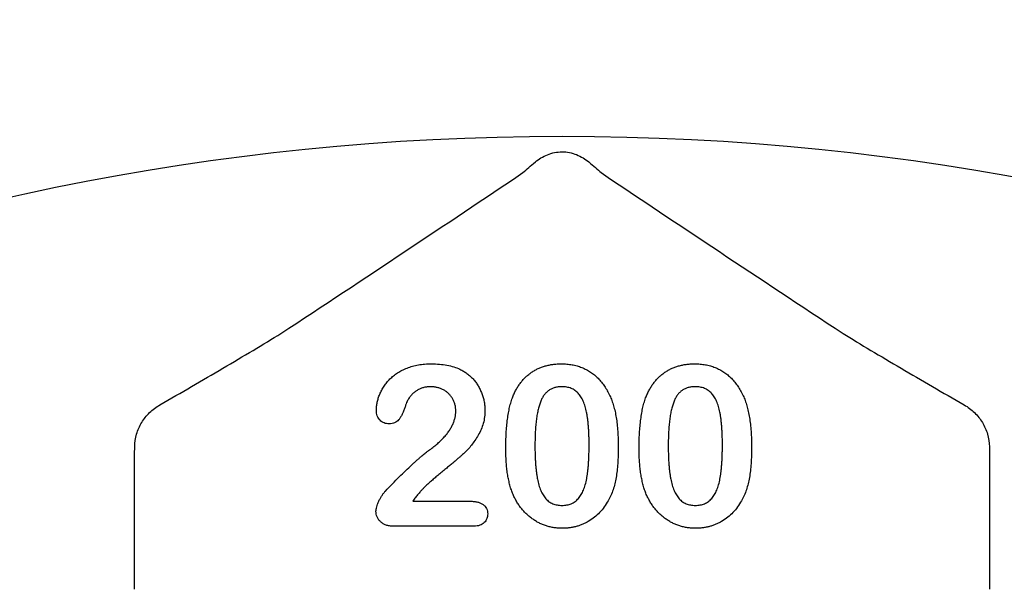
# Model space of a CAD drawing. Units: inches. Extents: x 4 to 28922, y -6183 to 12505.
# Drawn here: x 21269 to 21361, y 819 to 872 of the extents above; entities that cross this region are included whole.
import ezdxf

# ---------------------------------------------------------------- set-up
doc = ezdxf.new("R2010")
doc.units = ezdxf.units.IN
doc.header["$LTSCALE"] = 0.25
doc.header["$MEASUREMENT"] = 0
doc.layers.add('HD', color=7, linetype='Continuous')

msp = doc.modelspace()

# ---------------------------------------------------------------- hatches: boundary and pattern name
at = {"layer": 'HD', "transparency": 33554559}
h = msp.add_hatch(dxfattribs=at)
h.set_pattern_fill('GRAVEL', color=256, scale=250, angle=35)
h.set_pattern_definition([(263.01279, (29.026, -293.927), (-347.757107, -2990.244972), [33.634, -3329.772]), (219.96974, (24.934, -327.311), (2314.062024, 1925.51732), [57.717, -5713.9812]), (167.51045, (-19.299, -364.388), (3625.215311, -818.727031), [40.697, -4029.0081]), (302.27369, (-63.318, -471.508), (-2663.0941707, 4239.1543305), [52.5595, -5203.3895]), (327.833654, (-35.253, -515.948), (-2744.6693644, 1740.4855874), [51.5388, -5102.3433]), (32.27369, (8.375, -543.386), (-4239.1543305, -2663.0941707), [52.5595, -5203.3895]), (72.69424, (52.814, -515.321), (-1228.303053, -3912.003529), [69.5072, -6881.2121]), (107.25533, (73.491, -448.961), (-1721.1543224, 5509.0950072), [65.622, -6496.5804]), (156.429566, (54.025, -386.292), (-3502.427507, 1515.091271), [52.7375, -5221.0183]), (210.23636, (5.688, -365.204), (2396.06223, 1372.547189), [60.208, -2950.1906]), (257.397438, (-46.3295, -395.522), (-880.120933, -3973.3974308), [77.862, -7708.3438]), (173.81407, (140.856, -331.596), (-2293.880732, 224.969303), [26.5752, -2630.9612]), (206.469234, (114.435, -328.733), (2949.032362, 1454.547396), [50.5592, -5005.3779]), (260, (69.18, -351.27), (143.3941, -204.788), [35.3552, -318.1981]), (238.19859, (37.634, -336.73), (737.151837, 1126.546568), [19.0395, -1884.9038]), (326.8014, (27.6, -352.91), (-634.97034, 470.96992), [26.9258, -1319.3655]), (65.96376, (50.13, -367.655), (327.575815, 839.75835), [43.7323, -1414.0057]), (196.56505, (67.94, -327.715), (552.97013, 82.0002), [31.6227, -758.9467]), (51.38954, (-91.177, -436.08), (1617.6977835, 2048.305124), [44.3, -4385.7113]), (105.34618, (-63.533, -401.464), (758.183156, -2826.244558), [37.1652, -3679.352]), (328.19859, (39.265, -286.757), (-1126.546568, 737.151837), [38.0787, -1865.8645]), (18.61046, (71.628, -306.824), (-2478.062438, -819.577058), [44.3, -4385.7113]), (14.44395, (-2.272, -563.05), (-1310.728274, -307.394523), [42.72, -2093.281]), (329.77514, (39.097, -552.393), (-2601.275255, 1535.697576), [35.7945, -3543.6608]), (101.80141, (184.707, -490.11), (-307.394523, 1310.728274), [38.0787, -1865.8645]), (52.354025, (176.919, -452.837), (-2088.667708, -2683.275462), [41.9077, -4148.856]), (104.44395, (84.36, -560.375), (307.394523, -1310.728274), [21.36, -2114.641]), (136.30993, (172.42, -498.715), (-778.36445, 675.75794), [12.7475, -1262.0074]), (200.96376, (163.2, -489.91), (757.75814, 225.39432), [51.5388, -979.2377]), (221.009006, (115.075, -508.349), (1904.486002, 1638.729102), [47.7625, -4728.4808]), (338.69007, (63.04, -386.086), (-491.57623, 266.18191), [36.0555, -865.3323]), (28.157227, (96.627, -399.189), (3768.1844064, 2028.1238323), [62.9485, -6231.8907]), (95.9454, (152.126, -369.484), (184.60672, -2007.092514), [25.739, -2548.1685]), (125, (149.46, -343.88), (-348.182, 61.394), [15, -235]), (155.25644, (106.677, -505.073), (1822.910808, -859.939641), [34.731, -3438.38]), (83.01279, (75.135, -490.536), (347.757107, 2990.244972), [67.268, -3296.138]), (35, (83.32, -423.77), (61.394, 348.182), [65, -185]), (0.30485, (136.563, -386.485), (3051.638874, 0.425013), [39.5285, -3913.3186]), (289.0546, (176.09, -386.275), (368.788425, -962.546153), [36.4005, -1783.627]), (242.645975, (187.974, -420.681), (-2457.0311195, -4772.3681834), [59.2662, -5867.3685]), (210.42608, (160.742, -473.321), (-2805.638253, -1659.335407), [62.6997, -6207.2684])])
edge = h.paths.add_edge_path()
edge.add_line((20133.6826, 347.1439), (20133.5892, -141.7883))
edge.add_line((20133.5892, -141.7883), (21567.6012, -141.7883))
edge.add_line((21567.6012, -141.7883), (22588.7485, 835.3965))
edge.add_line((22588.7485, 835.3965), (21953.0985, 835.434))
edge.add_line((21953.0985, 835.434), (21895.491, 835.7434))
edge.add_line((21895.491, 835.7434), (21895.491, 367.7782))
edge.add_arc((21872.2268, 367.7782), 23.2642, -90, 0, ccw=False)
edge.add_line((21872.2268, 344.5141), (21848.9949, 344.5141))
edge.add_spline(control_points=[(21848.9949, 344.5141), (21845.9996, 344.5141), (21840.4379, 344.5141), (21835.6989, 344.5141), (21833.5439, 344.5141)], knot_values=[0, 0, 0, 0, 0.5, 1, 1, 1, 1], degree=3, periodic=0)
edge.add_line((21833.5439, 344.5141), (20805.8615, 344.5141))
edge.add_spline(control_points=[(20805.8615, 344.5141), (20803.7065, 344.5141), (20798.9676, 344.5141), (20793.4058, 344.5141), (20790.4105, 344.5141)], knot_values=[0, 0, 0, 0, 0.5, 1, 1, 1, 1], degree=3, periodic=0)
edge.add_line((20798.7619, 344.5141), (20767.1786, 344.5141))
edge.add_arc((20767.1786, 367.7782), 23.2642, 180, 270, ccw=False)
edge.add_line((20743.9144, 367.7782), (20743.9144, 1081.615))
edge.add_line((20743.9144, 1081.615), (20295.8418, 1081.615))
edge.add_line((20295.8418, 1081.615), (20342.4102, 1105.615))
edge.add_line((20342.4102, 1105.615), (20134.5109, 1105.615))
edge.add_line((20134.5109, 1105.615), (20133.6826, 347.1439))

# ---------------------------------------------------------------- linework, layer by layer
at = {"layer": 'HD'}
for p, q in [((21279.9076, 819.2822), (21279.9076, 830.749)), ((21359.4978, 830.749), (21359.4978, 819.2822)), ((21305.8109, 827.4834), (21311.1483, 827.4834)), ((21311.4845, 825.157), (21304.0085, 825.157))]:
    msp.add_line(p, q, dxfattribs=at)
for centre, radius in [((21317.5238, 814.2717), 432.7488), ((21319.7027, 627.5615), 233.911)]:
    msp.add_circle(centre, radius, dxfattribs=at)
for centre, radius, start, end in [((21319.7027, 744.8517), 351.2012, 331.35635, 208.643652), ((21319.7027, 715.7715), 324.0842, 345.983499, 199.547718), ((21319.7027, 657.6111), 263.9605, 329.384106, 210.615887)]:
    msp.add_arc(centre, radius, start, end, dxfattribs=at)
for points, knots in [([(21317.2189, 859.0735), (21317.5416, 859.3445), (21317.9173, 859.5842), (21318.5593, 859.8418), (21318.7793, 859.9079), (21319.2314, 859.9979), (21319.4664, 860.0217), (21319.9325, 860.0221), (21320.1629, 859.9995), (21320.6188, 859.91), (21320.8455, 859.842), (21321.2712, 859.6714), (21321.4713, 859.5692), (21321.8477, 859.3386), (21322.0252, 859.209), (21322.1865, 859.0735)], [0, 0, 0, 0, 0.25, 0.25, 0.375, 0.375, 0.5, 0.5, 0.625, 0.625, 0.75, 0.75, 0.875, 0.875, 1, 1, 1, 1]), ([(21316.0703, 858.086), (21316.2274, 858.2264), (21316.4057, 858.3817), (21316.792, 858.7134), (21317.0012, 858.8906), (21317.2189, 859.0735)], [0, 0, 0, 0, 0.5, 0.5, 1, 1, 1, 1]), ([(21322.1865, 859.0735), (21322.4052, 858.8899), (21322.6123, 858.7143), (21322.9979, 858.3832), (21323.1768, 858.2275), (21323.3352, 858.086)], [0, 0, 0, 0, 0.5, 0.5, 1, 1, 1, 1]), ([(21293.5436, 843.1014), (21297.4798, 845.693), (21301.3155, 848.2332), (21308.8128, 853.2223), (21312.4759, 855.6721), (21316.0703, 858.086)], [0, 0, 0, 0, 0.5, 0.5, 1, 1, 1, 1]), ([(21323.3352, 858.086), (21326.9298, 855.6719), (21330.5962, 853.22), (21338.0935, 848.2309), (21341.9252, 845.6933), (21345.8618, 843.1014)], [0, 0, 0, 0, 0.5, 0.5, 1, 1, 1, 1]), ([(21282.2646, 836.4534), (21284.2564, 837.6049), (21286.221, 838.7462), (21289.0925, 840.4324), (21290.0352, 840.9892), (21291.8547, 842.0742), (21292.7355, 842.6047), (21293.5436, 843.1014)], [0, 0, 0, 0, 0.5, 0.5, 0.75, 0.75, 1, 1, 1, 1]), ([(21345.8618, 843.1014), (21346.6706, 842.6043), (21347.5442, 842.0782), (21349.3635, 840.9932), (21350.3062, 840.4364), (21353.182, 838.7476), (21355.1484, 837.6053), (21357.1408, 836.4534)], [0, 0, 0, 0, 0.25, 0.25, 0.5, 0.5, 1, 1, 1, 1]), ([(21302.4242, 835.9621), (21302.429, 836.0835), (21302.4386, 836.3295), (21302.497, 836.7016), (21302.6006, 837.0784), (21302.7344, 837.4622), (21302.911, 837.841), (21303.1327, 838.203), (21303.3864, 838.55), (21303.6819, 838.8759), (21304.0199, 839.1765), (21304.3989, 839.4495), (21304.8218, 839.6899), (21305.2845, 839.8986), (21305.7911, 840.0697), (21306.3391, 840.1925), (21306.9297, 840.266), (21307.3363, 840.2744), (21307.5466, 840.2787)], [0, 0, 0, 0, 0.048784, 0.0988938, 0.15097, 0.205652, 0.2621168, 0.3185641, 0.3760336, 0.4346467, 0.4950097, 0.5575214, 0.6220557, 0.6901721, 0.7612724, 0.8365911, 0.9155221, 1, 1, 1, 1]), ([(21307.5466, 840.2787), (21307.7974, 840.2737), (21308.2816, 840.264), (21308.9785, 840.1675), (21309.6209, 840.0175), (21310.0131, 839.8548), (21310.2032, 839.7759)], [0, 0, 0, 0, 0.2760329, 0.5330341, 0.77363535, 1, 1, 1, 1]), ([(21310.2032, 839.7759), (21310.3164, 839.7173), (21310.5415, 839.6007), (21310.8603, 839.3902), (21311.1525, 839.1429), (21311.4263, 838.8703), (21311.6749, 838.5709), (21311.8931, 838.2456), (21312.0818, 837.8973), (21312.2413, 837.5306), (21312.3682, 837.1482), (21312.4634, 836.7576), (21312.519, 836.3585), (21312.5261, 836.0905), (21312.5296, 835.9561)], [0, 0, 0, 0, 0.0811022, 0.1613235, 0.2425504, 0.3243602, 0.4069865, 0.4898824, 0.5732925, 0.658789, 0.7441574, 0.8294337, 0.9144262, 1, 1, 1, 1]), ([(21315.1196, 837.2162), (21315.1715, 837.3381), (21315.2734, 837.5772), (21315.4506, 837.9183), (21315.6444, 838.2374), (21315.8562, 838.534), (21316.0846, 838.8088), (21316.3308, 839.061), (21316.5939, 839.2913), (21316.8749, 839.4983), (21317.1698, 839.6833), (21317.4816, 839.8396), (21317.8035, 839.9797), (21318.1438, 840.0852), (21318.495, 840.1756), (21318.861, 840.2345), (21319.2405, 840.2722), (21319.4987, 840.2765), (21319.63, 840.2787)], [0, 0, 0, 0, 0.0682056, 0.1337824, 0.1977165, 0.2603327, 0.3212441, 0.3815422, 0.4416044, 0.5010855, 0.5611028, 0.6206293, 0.6805022, 0.7416683, 0.803836, 0.8670878, 0.9323775, 1, 1, 1, 1]), ([(21319.63, 840.2787), (21319.8019, 840.2747), (21320.1387, 840.2669), (21320.6321, 840.2031), (21321.1, 840.0927), (21321.5454, 839.9452), (21321.9642, 839.7532), (21322.3586, 839.5228), (21322.7221, 839.2468), (21323.0642, 838.9378), (21323.3765, 838.5849), (21323.6678, 838.1986), (21323.9305, 837.7695), (21324.0813, 837.4639), (21324.1587, 837.3071)], [0, 0, 0, 0, 0.08953385, 0.17549537, 0.25871863, 0.3397588, 0.41958715, 0.49837499, 0.57730856, 0.65702409, 0.73826391, 0.82245972, 0.90892071, 1, 1, 1, 1]), ([(21327.5271, 837.2162), (21327.5791, 837.3381), (21327.681, 837.5772), (21327.8581, 837.9183), (21328.052, 838.2374), (21328.2638, 838.534), (21328.4922, 838.8088), (21328.7383, 839.061), (21329.0014, 839.2913), (21329.2824, 839.4983), (21329.5774, 839.6833), (21329.8891, 839.8396), (21330.2111, 839.9797), (21330.5514, 840.0852), (21330.9025, 840.1756), (21331.2686, 840.2345), (21331.648, 840.2722), (21331.9062, 840.2765), (21332.0376, 840.2787)], [0, 0, 0, 0, 0.0682056, 0.1337824, 0.1977165, 0.2603327, 0.3212441, 0.3815422, 0.4416044, 0.5010855, 0.5611028, 0.6206293, 0.6805022, 0.7416683, 0.803836, 0.8670878, 0.9323775, 1, 1, 1, 1]), ([(21332.0376, 840.2787), (21332.2094, 840.2747), (21332.5462, 840.2669), (21333.0397, 840.2031), (21333.5076, 840.0927), (21333.953, 839.9452), (21334.3717, 839.7532), (21334.7662, 839.5228), (21335.1296, 839.2468), (21335.4718, 838.9378), (21335.784, 838.5849), (21336.0754, 838.1986), (21336.338, 837.7695), (21336.4888, 837.4639), (21336.5662, 837.3071)], [0, 0, 0, 0, 0.08953385, 0.17549537, 0.25871863, 0.3397588, 0.41958715, 0.49837499, 0.57730856, 0.65702409, 0.73826391, 0.82245972, 0.90892071, 1, 1, 1, 1]), ([(21307.486, 838.1462), (21307.3767, 838.1428), (21307.1628, 838.1362), (21306.8508, 838.0809), (21306.5582, 837.9871), (21306.2845, 837.8532), (21306.0261, 837.6878), (21305.7887, 837.4811), (21305.5672, 837.2404), (21305.442, 837.0564), (21305.3777, 836.9618)], [0, 0, 0, 0, 0.1294404, 0.2533874, 0.3741095, 0.492393, 0.6135473, 0.7365956, 0.8645058, 1, 1, 1, 1]), ([(21309.8154, 835.8713), (21309.8127, 835.9786), (21309.8074, 836.1892), (21309.7423, 836.4951), (21309.6479, 836.7849), (21309.509, 837.0526), (21309.3396, 837.2976), (21309.1419, 837.5187), (21308.9125, 837.7075), (21308.6573, 837.863), (21308.3855, 837.9933), (21308.0957, 838.078), (21307.7953, 838.1367), (21307.5903, 838.143), (21307.486, 838.1462)], [0, 0, 0, 0, 0.088455, 0.1734198, 0.2569384, 0.3392853, 0.4213281, 0.5021435, 0.5832161, 0.665525, 0.7482713, 0.831026, 0.9140403, 1, 1, 1, 1]), ([(21319.6755, 838.1462), (21319.563, 838.1425), (21319.3453, 838.1355), (21319.0326, 838.0687), (21318.7431, 837.9681), (21318.4838, 837.816), (21318.2484, 837.6261), (21318.0459, 837.3891), (21317.869, 837.1123), (21317.7176, 836.7945), (21317.5922, 836.4317), (21317.4809, 836.027), (21317.3876, 835.5767), (21317.3136, 835.081), (21317.2531, 834.5404), (21317.2115, 833.9533), (21317.1881, 833.3219), (21317.1844, 832.8855), (21317.1824, 832.6603)], [0, 0, 0, 0, 0.05004915, 0.09691179, 0.14189372, 0.18604414, 0.23018079, 0.2761116, 0.32429306, 0.37622073, 0.43258393, 0.49514032, 0.56318552, 0.63739313, 0.71844425, 0.80552232, 0.89964106, 1, 1, 1, 1]), ([(21322.223, 832.7421), (21322.2227, 832.8926), (21322.2222, 833.1865), (21322.2091, 833.6167), (21322.1909, 834.0266), (21322.1683, 834.4157), (21322.1337, 834.7831), (21322.0957, 835.1299), (21322.0469, 835.455), (21321.9765, 835.852), (21321.8688, 836.3028), (21321.6946, 836.7887), (21321.4767, 837.2012), (21321.2596, 837.4944), (21321.0638, 837.6879), (21320.9043, 837.8097), (21320.7331, 837.9142), (21320.5469, 837.9992), (21320.3475, 838.0646), (21320.136, 838.1147), (21319.9104, 838.1411), (21319.7553, 838.1444), (21319.6755, 838.1462)], [0, 0, 0, 0, 0.0673965, 0.1316508, 0.1927737, 0.2512345, 0.3061904, 0.3580885, 0.4074718, 0.4534302, 0.5386698, 0.6147987, 0.684003, 0.7469659, 0.7773519, 0.807026, 0.8366587, 0.8670178, 0.8984855, 0.9305233, 0.9642413, 1, 1, 1, 1]), ([(21332.083, 838.1462), (21331.9706, 838.1425), (21331.7528, 838.1355), (21331.4402, 838.0687), (21331.1507, 837.9681), (21330.8914, 837.816), (21330.656, 837.6261), (21330.4534, 837.3891), (21330.2765, 837.1123), (21330.1251, 836.7945), (21329.9998, 836.4317), (21329.8885, 836.027), (21329.7952, 835.5767), (21329.7211, 835.081), (21329.6607, 834.5404), (21329.619, 833.9533), (21329.5957, 833.3219), (21329.5919, 832.8855), (21329.59, 832.6603)], [0, 0, 0, 0, 0.05004915, 0.09691179, 0.14189372, 0.18604414, 0.23018079, 0.2761116, 0.32429306, 0.37622073, 0.43258393, 0.49514032, 0.56318552, 0.63739313, 0.71844425, 0.80552232, 0.89964106, 1, 1, 1, 1]), ([(21334.6306, 832.7421), (21334.6303, 832.8926), (21334.6298, 833.1865), (21334.6167, 833.6167), (21334.5985, 834.0266), (21334.5759, 834.4157), (21334.5413, 834.7831), (21334.5033, 835.1299), (21334.4545, 835.455), (21334.3841, 835.852), (21334.2764, 836.3028), (21334.1021, 836.7887), (21333.8842, 837.2012), (21333.6671, 837.4944), (21333.4714, 837.6879), (21333.3118, 837.8097), (21333.1407, 837.9142), (21332.9545, 837.9992), (21332.7551, 838.0646), (21332.5436, 838.1147), (21332.318, 838.1411), (21332.1628, 838.1444), (21332.083, 838.1462)], [0, 0, 0, 0, 0.0673965, 0.1316508, 0.1927737, 0.2512345, 0.3061904, 0.3580885, 0.4074718, 0.4534302, 0.5386698, 0.6147987, 0.684003, 0.7469659, 0.7773519, 0.807026, 0.8366587, 0.8670178, 0.8984855, 0.9305233, 0.9642413, 1, 1, 1, 1]), ([(21305.3777, 836.9618), (21305.3582, 836.9246), (21305.3088, 836.8305), (21305.2304, 836.6532), (21305.1388, 836.4074), (21305.0347, 836.1114), (21304.9189, 835.8016), (21304.7896, 835.5149), (21304.6502, 835.2682), (21304.5037, 835.0578), (21304.3326, 834.8868), (21304.1221, 834.7703), (21303.8767, 834.6993), (21303.701, 834.6911), (21303.6086, 834.6868)], [0, 0, 0, 0, 0.0406468, 0.1027614, 0.1875173, 0.2944709, 0.4064496, 0.5074657, 0.5984964, 0.6804044, 0.7550469, 0.8303201, 0.9107278, 1, 1, 1, 1]), ([(21314.4683, 832.3665), (21314.4696, 832.6149), (21314.4722, 833.0989), (21314.5041, 833.8049), (21314.5508, 834.4729), (21314.62, 835.1025), (21314.7096, 835.693), (21314.8214, 836.241), (21314.9512, 836.7475), (21315.0647, 837.0635), (21315.1196, 837.2162)], [0, 0, 0, 0, 0.1515358, 0.295185, 0.4310526, 0.5599517, 0.6814757, 0.7952688, 0.9010479, 1, 1, 1, 1]), ([(21324.1587, 837.3071), (21324.2218, 837.1606), (21324.3525, 836.8572), (21324.5051, 836.367), (21324.6434, 835.837), (21324.7502, 835.2618), (21324.8347, 834.6431), (21324.8939, 833.98), (21324.9307, 833.2736), (21324.935, 832.7886), (21324.9372, 832.5392)], [0, 0, 0, 0, 0.0982685, 0.2035975, 0.3160882, 0.4358658, 0.5640569, 0.700963, 0.8462097, 1, 1, 1, 1]), ([(21326.8758, 832.3665), (21326.8772, 832.6149), (21326.8798, 833.0989), (21326.9117, 833.8049), (21326.9584, 834.4729), (21327.0276, 835.1025), (21327.1172, 835.693), (21327.229, 836.241), (21327.3588, 836.7475), (21327.4723, 837.0635), (21327.5271, 837.2162)], [0, 0, 0, 0, 0.1515358, 0.295185, 0.4310526, 0.5599517, 0.6814757, 0.7952688, 0.9010479, 1, 1, 1, 1]), ([(21336.5662, 837.3071), (21336.6293, 837.1606), (21336.7601, 836.8572), (21336.9127, 836.367), (21337.0509, 835.837), (21337.1578, 835.2618), (21337.2422, 834.6431), (21337.3014, 833.98), (21337.3383, 833.2736), (21337.3425, 832.7886), (21337.3447, 832.5392)], [0, 0, 0, 0, 0.0982685, 0.2035975, 0.3160882, 0.4358658, 0.5640569, 0.700963, 0.8462097, 1, 1, 1, 1]), ([(21279.928, 832.5485), (21279.9308, 832.9558), (21279.9903, 833.3482), (21280.2104, 834.1081), (21280.3733, 834.4759), (21280.7807, 835.1468), (21281.0306, 835.4597), (21281.5977, 836.0109), (21281.9136, 836.2505), (21282.2646, 836.4534)], [0, 0, 0, 0, 0.25, 0.25, 0.5, 0.5, 0.75, 0.75, 1, 1, 1, 1]), ([(21303.6086, 834.6868), (21303.5275, 834.6908), (21303.3686, 834.6986), (21303.1401, 834.7625), (21302.9367, 834.8768), (21302.7532, 835.0238), (21302.6033, 835.2125), (21302.5005, 835.4374), (21302.4346, 835.6898), (21302.4278, 835.8688), (21302.4242, 835.9621)], [0, 0, 0, 0, 0.1244209, 0.2435995, 0.3600787, 0.4801002, 0.6025374, 0.7259024, 0.8570485, 1, 1, 1, 1]), ([(21312.5296, 835.9561), (21312.5223, 835.7475), (21312.5079, 835.3359), (21312.3855, 834.7345), (21312.1885, 834.1609), (21311.9096, 833.6302), (21311.5981, 833.1431), (21311.2787, 832.7027), (21310.9574, 832.3185), (21310.6755, 832.0338), (21310.4299, 831.8239), (21310.2293, 831.6392), (21309.9933, 831.4416), (21309.7353, 831.2164), (21309.4461, 830.9748), (21309.1301, 830.7102), (21308.7871, 830.4241), (21308.4243, 830.1248), (21308.0637, 829.8242), (21307.7242, 829.5335), (21307.4154, 829.2608), (21307.1348, 829.0072), (21306.8886, 828.7664), (21306.665, 828.5507), (21306.4771, 828.3474), (21306.3658, 828.2149), (21306.3137, 828.1529)], [0, 0, 0, 0, 0.0607102, 0.1197772, 0.1780065, 0.2368056, 0.2939234, 0.3463411, 0.3951853, 0.4396925, 0.4628238, 0.489277, 0.5191057, 0.5524755, 0.589005, 0.6288858, 0.6725323, 0.7191165, 0.7658887, 0.8092758, 0.8492854, 0.8859273, 0.9194174, 0.9495749, 0.9764241, 1, 1, 1, 1]), ([(21307.28, 832.1969), (21307.4153, 832.2955), (21307.6781, 832.4873), (21308.045, 832.7877), (21308.3764, 833.0882), (21308.6747, 833.3886), (21308.9412, 833.6907), (21309.1664, 834.0019), (21309.3678, 834.3102), (21309.5267, 834.6263), (21309.6559, 834.9407), (21309.7466, 835.2535), (21309.8049, 835.5631), (21309.8119, 835.769), (21309.8154, 835.8713)], [0, 0, 0, 0, 0.1084567, 0.2107241, 0.3070446, 0.3981671, 0.4848718, 0.5676893, 0.6468075, 0.7231625, 0.7965309, 0.8667068, 0.9338156, 1, 1, 1, 1]), ([(21357.1408, 836.4534), (21357.4918, 836.2505), (21357.8075, 836.0111), (21358.3739, 835.4608), (21358.6242, 835.1475), (21359.0315, 834.477), (21359.1943, 834.1103), (21359.4151, 833.3486), (21359.4747, 832.9557), (21359.4775, 832.5485)], [0, 0, 0, 0, 0.25, 0.25, 0.5, 0.5, 0.75, 0.75, 1, 1, 1, 1]), ([(21303.2633, 828.4316), (21303.4837, 828.6605), (21303.9107, 829.1038), (21304.5423, 829.7365), (21305.1363, 830.3221), (21305.6149, 830.7703), (21305.9731, 831.1007), (21306.2184, 831.3208), (21306.4426, 831.5219), (21306.6475, 831.6998), (21306.833, 831.8556), (21306.9995, 831.9879), (21307.1446, 832.1018), (21307.2374, 832.1669), (21307.28, 832.1969)], [0, 0, 0, 0, 0.17297783, 0.33505208, 0.48663985, 0.62701345, 0.6919777, 0.75191299, 0.80641502, 0.85589941, 0.89960318, 0.93831792, 0.97163003, 1, 1, 1, 1]), ([(21315.059, 828.3165), (21315.0096, 828.4593), (21314.909, 828.7503), (21314.7918, 829.2047), (21314.6863, 829.6791), (21314.607, 830.176), (21314.5418, 830.6942), (21314.5024, 831.2331), (21314.4729, 831.7926), (21314.4698, 832.1726), (21314.4683, 832.3665)], [0, 0, 0, 0, 0.1101634, 0.2244996, 0.3420915, 0.4645041, 0.5913925, 0.7228951, 0.8585739, 1, 1, 1, 1]), ([(21317.1824, 832.6603), (21317.1827, 832.5058), (21317.1832, 832.2038), (21317.1964, 831.7615), (21317.2144, 831.3404), (21317.2373, 830.9403), (21317.2718, 830.5618), (21317.3092, 830.2048), (21317.3593, 829.8698), (21317.428, 829.4615), (21317.5372, 828.9971), (21317.71, 828.4966), (21317.9295, 828.0723), (21318.1436, 827.767), (21318.3425, 827.5706), (21318.4971, 827.4399), (21318.6688, 827.3349), (21318.85, 827.2464), (21319.0444, 827.1791), (21319.2506, 827.1317), (21319.4695, 827.0997), (21319.6198, 827.0971), (21319.6967, 827.0957)], [0, 0, 0, 0, 0.0680446, 0.1329991, 0.1948737, 0.2536853, 0.309491, 0.3622863, 0.411721, 0.4586602, 0.5446306, 0.6215735, 0.6911913, 0.7545254, 0.7847145, 0.8140968, 0.8434656, 0.8731025, 0.9027795, 0.9338468, 0.9661744, 1, 1, 1, 1]), ([(21319.6967, 827.0957), (21319.7765, 827.0971), (21319.9318, 827.1), (21320.1574, 827.1303), (21320.3688, 827.1835), (21320.5689, 827.2513), (21320.7554, 827.3427), (21320.9257, 827.4568), (21321.0853, 827.5876), (21321.2817, 827.794), (21321.4982, 828.1047), (21321.711, 828.5375), (21321.8841, 829.0381), (21321.9867, 829.5012), (21322.053, 829.9081), (21322.098, 830.2435), (21322.1374, 830.6031), (21322.1708, 830.9858), (21322.1951, 831.3919), (21322.208, 831.8212), (21322.2225, 832.2735), (21322.2228, 832.5836), (21322.223, 832.7421)], [0, 0, 0, 0, 0.0346785, 0.0674338, 0.0986059, 0.1292646, 0.1590832, 0.1885253, 0.2181237, 0.2485271, 0.3120636, 0.3817044, 0.4574504, 0.5416191, 0.5874115, 0.6365445, 0.6886186, 0.744536, 0.8034201, 0.865309, 0.9311302, 1, 1, 1, 1]), ([(21324.9372, 832.5392), (21324.9349, 832.2725), (21324.9306, 831.7583), (21324.8955, 831.0164), (21324.8318, 830.3322), (21324.7451, 829.7009), (21324.6296, 829.1098), (21324.4637, 828.5557), (21324.2628, 828.0259), (21324.0921, 827.694), (21324.0072, 827.5289)], [0, 0, 0, 0, 0.15527761, 0.29953613, 0.43243492, 0.55536158, 0.6705837, 0.78279474, 0.89190055, 1, 1, 1, 1]), ([(21327.4665, 828.3165), (21327.4172, 828.4593), (21327.3166, 828.7503), (21327.1993, 829.2047), (21327.0939, 829.6791), (21327.0145, 830.176), (21326.9494, 830.6942), (21326.91, 831.2331), (21326.8804, 831.7926), (21326.8774, 832.1726), (21326.8758, 832.3665)], [0, 0, 0, 0, 0.1101634, 0.2244996, 0.3420915, 0.4645041, 0.5913925, 0.7228951, 0.8585739, 1, 1, 1, 1]), ([(21329.59, 832.6603), (21329.5903, 832.5058), (21329.5908, 832.2038), (21329.6039, 831.7615), (21329.622, 831.3404), (21329.6448, 830.9403), (21329.6794, 830.5618), (21329.7167, 830.2048), (21329.7668, 829.8698), (21329.8356, 829.4615), (21329.9447, 828.9971), (21330.1176, 828.4966), (21330.337, 828.0723), (21330.5512, 827.767), (21330.7501, 827.5706), (21330.9047, 827.4399), (21331.0764, 827.3349), (21331.2576, 827.2464), (21331.452, 827.1791), (21331.6581, 827.1317), (21331.8771, 827.0997), (21332.0274, 827.0971), (21332.1042, 827.0957)], [0, 0, 0, 0, 0.0680446, 0.1329991, 0.1948737, 0.2536853, 0.309491, 0.3622863, 0.411721, 0.4586602, 0.5446306, 0.6215735, 0.6911913, 0.7545254, 0.7847145, 0.8140968, 0.8434656, 0.8731025, 0.9027795, 0.9338468, 0.9661744, 1, 1, 1, 1]), ([(21332.1042, 827.0957), (21332.1841, 827.0971), (21332.3394, 827.1), (21332.5649, 827.1303), (21332.7764, 827.1835), (21332.9765, 827.2513), (21333.163, 827.3427), (21333.3333, 827.4568), (21333.4928, 827.5876), (21333.6893, 827.794), (21333.9057, 828.1047), (21334.1185, 828.5375), (21334.2917, 829.0381), (21334.3943, 829.5012), (21334.4605, 829.9081), (21334.5056, 830.2435), (21334.545, 830.6031), (21334.5783, 830.9858), (21334.6027, 831.3919), (21334.6155, 831.8212), (21334.6301, 832.2735), (21334.6304, 832.5836), (21334.6306, 832.7421)], [0, 0, 0, 0, 0.0346785, 0.0674338, 0.0986059, 0.1292646, 0.1590832, 0.1885253, 0.2181237, 0.2485271, 0.3120636, 0.3817044, 0.4574504, 0.5416191, 0.5874115, 0.6365445, 0.6886186, 0.744536, 0.8034201, 0.865309, 0.9311302, 1, 1, 1, 1]), ([(21337.3447, 832.5392), (21337.3425, 832.2725), (21337.3381, 831.7583), (21337.303, 831.0164), (21337.2394, 830.3322), (21337.1527, 829.7009), (21337.0372, 829.1098), (21336.8712, 828.5557), (21336.6704, 828.0259), (21336.4997, 827.694), (21336.4148, 827.5289)], [0, 0, 0, 0, 0.15527761, 0.29953613, 0.43243492, 0.55536158, 0.6705837, 0.78279474, 0.89190055, 1, 1, 1, 1]), ([(21302.3818, 826.5444), (21302.3861, 826.6093), (21302.3954, 826.7508), (21302.4522, 826.9757), (21302.5366, 827.2304), (21302.6565, 827.5024), (21302.7922, 827.7745), (21302.9418, 828.024), (21303.0937, 828.2445), (21303.2084, 828.3711), (21303.2633, 828.4316)], [0, 0, 0, 0, 0.0919928, 0.2006538, 0.3273699, 0.4722519, 0.6213764, 0.7580832, 0.8843541, 1, 1, 1, 1]), ([(21306.3137, 828.1529), (21306.2291, 828.0522), (21306.0494, 827.8382), (21305.8934, 827.6063), (21305.8109, 827.4834)], [0, 0, 0, 0, 0.4703831, 1, 1, 1, 1]), ([(21319.73, 824.9631), (21319.6006, 824.9665), (21319.3454, 824.9731), (21318.9674, 825.0124), (21318.6003, 825.0813), (21318.2449, 825.1835), (21317.8981, 825.3073), (21317.5606, 825.4581), (21317.2359, 825.6422), (21316.9216, 825.8501), (21316.6223, 826.0835), (21316.3397, 826.3376), (21316.0786, 826.6151), (21315.8357, 826.9128), (21315.6103, 827.2322), (21315.4057, 827.5738), (21315.2192, 827.936), (21315.1129, 828.1885), (21315.059, 828.3165)], [0, 0, 0, 0, 0.06335577, 0.12502101, 0.18593792, 0.24606262, 0.30598151, 0.36619361, 0.42686709, 0.48859577, 0.55062687, 0.61260865, 0.67453516, 0.73710418, 0.8006373, 0.86586504, 0.93200336, 1, 1, 1, 1]), ([(21332.1375, 824.9631), (21332.0082, 824.9665), (21331.753, 824.9731), (21331.375, 825.0124), (21331.0079, 825.0813), (21330.6524, 825.1835), (21330.3056, 825.3073), (21329.9682, 825.4581), (21329.6434, 825.6422), (21329.3291, 825.8501), (21329.0299, 826.0835), (21328.7473, 826.3376), (21328.4861, 826.6151), (21328.2433, 826.9128), (21328.0179, 827.2322), (21327.8133, 827.5738), (21327.6267, 827.936), (21327.5204, 828.1885), (21327.4665, 828.3165)], [0, 0, 0, 0, 0.06335577, 0.12502101, 0.18593792, 0.24606262, 0.30598151, 0.36619361, 0.42686709, 0.48859577, 0.55062687, 0.61260865, 0.67453516, 0.73710418, 0.8006373, 0.86586504, 0.93200336, 1, 1, 1, 1]), ([(21311.1483, 827.4834), (21311.2738, 827.4811), (21311.5104, 827.4766), (21311.8405, 827.4145), (21312.127, 827.3206), (21312.3632, 827.1793), (21312.5527, 827.0062), (21312.6868, 826.7996), (21312.7697, 826.5646), (21312.7791, 826.3977), (21312.7841, 826.3111)], [0, 0, 0, 0, 0.1659263, 0.3127282, 0.4429168, 0.5627974, 0.6743815, 0.7796641, 0.885758, 1, 1, 1, 1]), ([(21324.0072, 827.5289), (21323.8867, 827.3328), (21323.6497, 826.9471), (21323.2186, 826.4326), (21322.7361, 825.9882), (21322.2914, 825.6797), (21321.9177, 825.4689), (21321.627, 825.3358), (21321.331, 825.2203), (21321.0255, 825.1253), (21320.7125, 825.0535), (21320.3916, 825.0028), (21320.064, 824.9666), (21319.8422, 824.9643), (21319.73, 824.9631)], [0, 0, 0, 0, 0.1316807, 0.2589517, 0.3829584, 0.5063163, 0.5679295, 0.6284697, 0.6892496, 0.7497897, 0.8115087, 0.8730159, 0.9357904, 1, 1, 1, 1]), ([(21336.4148, 827.5289), (21336.2943, 827.3328), (21336.0573, 826.9471), (21335.6261, 826.4326), (21335.1436, 825.9882), (21334.699, 825.6797), (21334.3253, 825.4689), (21334.0346, 825.3358), (21333.7386, 825.2203), (21333.4331, 825.1253), (21333.12, 825.0535), (21332.7991, 825.0028), (21332.4716, 824.9666), (21332.2497, 824.9643), (21332.1375, 824.9631)], [0, 0, 0, 0, 0.1316807, 0.2589517, 0.3829584, 0.5063163, 0.5679295, 0.6284697, 0.6892496, 0.7497897, 0.8115087, 0.8730159, 0.9357904, 1, 1, 1, 1]), ([(21304.0085, 825.157), (21303.8869, 825.1621), (21303.6562, 825.1719), (21303.3296, 825.2477), (21303.0448, 825.3786), (21302.8089, 825.5626), (21302.6187, 825.7775), (21302.4846, 826.0178), (21302.3965, 826.2749), (21302.3867, 826.4538), (21302.3818, 826.5444)], [0, 0, 0, 0, 0.1525605, 0.2893982, 0.4181447, 0.5429033, 0.6624043, 0.7759394, 0.8865924, 1, 1, 1, 1]), ([(21312.7841, 826.3111), (21312.78, 826.233), (21312.772, 826.0803), (21312.7098, 825.8616), (21312.6064, 825.6622), (21312.4652, 825.4832), (21312.2803, 825.3341), (21312.0501, 825.2307), (21311.7807, 825.1672), (21311.5869, 825.1606), (21311.4845, 825.157)], [0, 0, 0, 0, 0.1193909, 0.2332932, 0.3444837, 0.4609631, 0.5796127, 0.7039634, 0.8436654, 1, 1, 1, 1])]:
    msp.add_open_spline(points, degree=3, knots=knots, dxfattribs=at)
for points in [[(21279.9076, 830.749), (21279.9171, 831.3521), (21279.9239, 831.952), (21279.928, 832.5485)], [(21359.4775, 832.5485), (21359.4816, 831.952), (21359.4884, 831.3521), (21359.4978, 830.749)]]:
    msp.add_open_spline(points, degree=3, dxfattribs=at)

doc.saveas('drawing.dxf')
